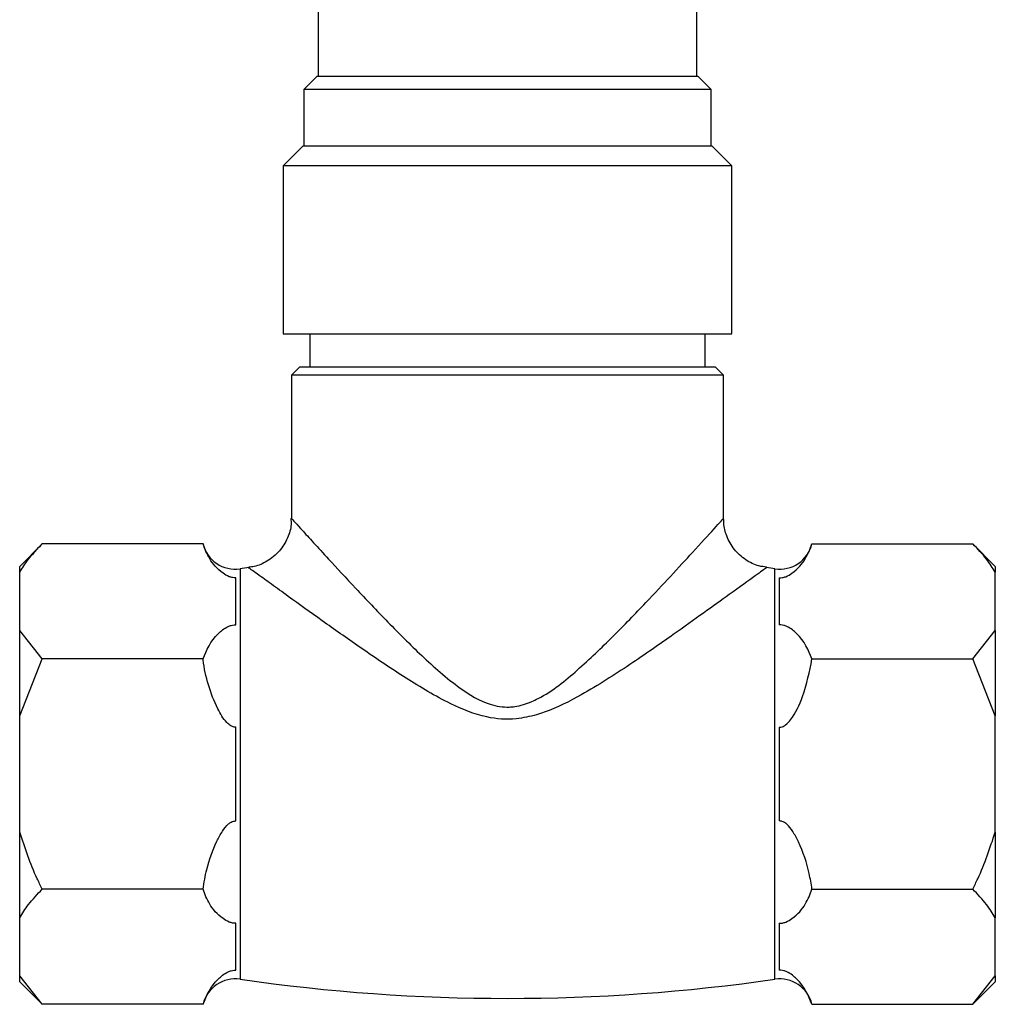
# Model space of a CAD drawing. Units: millimetres. Extents: x 3 to 2496, y 5 to 2495.
# Drawn here: x 1079 to 1138, y 1643 to 1702 of the extents above; entities that cross this region are included whole.
import ezdxf

# ---------------------------------------------------------------- set-up
doc = ezdxf.new("R2010")
doc.units = ezdxf.units.MM

msp = doc.modelspace()

# ---------------------------------------------------------------- linework, layer by layer
at = {"color": 7, "linetype": 'Continuous', "lineweight": 25}
for p, q in [((1119.636, 1699.093), (1119.636, 1705.281)), ((1096.836, 1704.531), (1096.836, 1699.093)), ((1096.786, 1699.093), (1095.986, 1698.293)), ((1096.786, 1699.093), (1108.236, 1699.093)), ((1108.236, 1699.093), (1119.686, 1699.093)), ((1120.486, 1698.293), (1119.686, 1699.093)), ((1095.986, 1698.293), (1095.986, 1694.893)), ((1108.236, 1698.293), (1095.986, 1698.293)), ((1120.486, 1698.293), (1108.236, 1698.293)), ((1120.486, 1694.893), (1120.486, 1698.293)), ((1095.936, 1694.893), (1094.736, 1693.693)), ((1095.936, 1694.893), (1108.236, 1694.893)), ((1108.236, 1694.893), (1120.536, 1694.893)), ((1121.736, 1693.693), (1120.536, 1694.893)), ((1094.736, 1693.693), (1094.736, 1683.593)), ((1108.236, 1693.693), (1094.736, 1693.693)), ((1121.736, 1693.693), (1108.236, 1693.693)), ((1121.736, 1683.593), (1121.736, 1693.693)), ((1094.736, 1683.593), (1108.236, 1683.593)), ((1096.336, 1683.593), (1096.336, 1681.593)), ((1108.236, 1683.593), (1121.736, 1683.593)), ((1120.136, 1681.593), (1120.136, 1683.593)), ((1095.736, 1681.593), (1095.236, 1681.093)), ((1095.236, 1681.093), (1095.236, 1672.471)), ((1121.236, 1681.093), (1095.236, 1681.093)), ((1095.736, 1681.593), (1120.736, 1681.593)), ((1121.236, 1681.093), (1120.736, 1681.593)), ((1121.236, 1672.414), (1121.236, 1681.093)), ((1080.242, 1670.95), (1078.886, 1669.593)), ((1089.915, 1670.95), (1080.242, 1670.95)), ((1126.556, 1670.95), (1136.229, 1670.95)), ((1137.586, 1669.593), (1136.229, 1670.95)), ((1078.886, 1669.236), (1078.886, 1669.593)), ((1078.886, 1665.736), (1078.886, 1669.236)), ((1092.143, 1669.442), (1092.143, 1644.745)), ((1124.328, 1657.093), (1124.328, 1669.442)), ((1137.586, 1669.593), (1137.586, 1669.236)), ((1137.586, 1665.736), (1137.586, 1669.236)), ((1091.886, 1666.073), (1091.886, 1668.898)), ((1124.586, 1668.898), (1124.586, 1666.073)), ((1080.242, 1664.022), (1078.886, 1665.736)), ((1078.886, 1660.593), (1078.886, 1665.736)), ((1136.229, 1664.022), (1137.586, 1665.736)), ((1137.586, 1665.736), (1137.586, 1660.593)), ((1078.886, 1660.593), (1080.242, 1664.022)), ((1089.915, 1664.022), (1080.242, 1664.022)), ((1126.556, 1664.022), (1136.229, 1664.022)), ((1137.586, 1660.593), (1136.229, 1664.022)), ((1078.886, 1653.593), (1078.886, 1660.593)), ((1137.586, 1653.593), (1137.586, 1660.593)), ((1091.886, 1654.269), (1091.886, 1659.918)), ((1124.586, 1659.918), (1124.586, 1654.269)), ((1124.328, 1644.745), (1124.328, 1657.093)), ((1078.886, 1648.451), (1078.886, 1653.593)), ((1137.586, 1653.593), (1137.586, 1648.451)), ((1089.915, 1650.165), (1080.242, 1650.165)), ((1126.556, 1650.165), (1136.229, 1650.165)), ((1078.886, 1644.951), (1078.886, 1648.451)), ((1137.586, 1644.951), (1137.586, 1648.451)), ((1091.886, 1645.289), (1091.886, 1648.114)), ((1124.586, 1648.114), (1124.586, 1645.289)), ((1080.242, 1643.237), (1078.886, 1644.951)), ((1078.886, 1644.593), (1078.886, 1644.951)), ((1136.229, 1643.237), (1137.586, 1644.951)), ((1137.586, 1644.951), (1137.586, 1644.593)), ((1078.886, 1644.593), (1080.242, 1643.237)), ((1136.229, 1643.237), (1137.586, 1644.593)), ((1089.915, 1643.237), (1080.242, 1643.237)), ((1126.556, 1643.237), (1136.229, 1643.237))]:
    msp.add_line(p, q, dxfattribs=at)
for centre, radius, start, end in [((1091.859, 1671.421), 2, 193.71326, 278.18793), ((1124.613, 1671.421), 2, 261.81207, 346.20071), ((1108.236, 1557.603), 112.991, 97.91402, 98.18793), ((1108.236, 1557.603), 112.991, 81.81207, 82.07321), ((1091.859, 1642.766), 2, 81.81207, 166.20071), ((1108.236, 1756.584), 112.991, 261.81207, 278.18793), ((1124.613, 1642.766), 2, 13.71326, 98.18793)]:
    msp.add_arc(centre, radius, start, end, dxfattribs=at)
for points, knots in [([(1095.198, 1672.469), (1095.208, 1672.352), (1095.241, 1671.953), (1095.012, 1671.264), (1094.536, 1670.473), (1093.822, 1669.894), (1093.164, 1669.592), (1092.783, 1669.55), (1092.672, 1669.537)], [0, 0, 0, 0, 0.082576, 0.282086, 0.498211, 0.72974, 0.921112, 1, 1, 1, 1]), ([(1095.248, 1672.471), (1095.244, 1672.476), (1095.206, 1672.517), (1095.368, 1672.338), (1095.639, 1672.038), (1096.034, 1671.602), (1096.546, 1671.039), (1097.603, 1669.882), (1099.089, 1668.275), (1100.98, 1666.282), (1103.057, 1664.206), (1105.051, 1662.424), (1106.868, 1661.295), (1108.067, 1661.097), (1108.919, 1661.169), (1109.359, 1661.331), (1109.694, 1661.454)], [0, 0, 0, 0, 0.007981, 0.078408, 0.151773, 0.164323, 0.242772, 0.323565, 0.446317, 0.573204, 0.694051, 0.817353, 0.899175, 0.944651, 0.958006, 1, 1, 1, 1]), ([(1109.694, 1661.454), (1109.824, 1661.515), (1110.844, 1661.993), (1112.507, 1663.369), (1114.617, 1665.385), (1116.477, 1667.315), (1118.08, 1669.027), (1119.555, 1670.63), (1120.713, 1671.905), (1121.324, 1672.582), (1121.193, 1672.438), (1121.174, 1672.416)], [0, 0, 0, 0, 0.019439, 0.152379, 0.290887, 0.432307, 0.549267, 0.669063, 0.824777, 0.974179, 1, 1, 1, 1]), ([(1123.827, 1669.552), (1123.669, 1669.566), (1123.219, 1669.605), (1122.531, 1669.971), (1121.845, 1670.585), (1121.416, 1671.366), (1121.237, 1672.004), (1121.25, 1672.34), (1121.253, 1672.415)], [0, 0, 0, 0, 0.112472, 0.319817, 0.538835, 0.760842, 0.9465, 1, 1, 1, 1]), ([(1078.886, 1669.236), (1079.051, 1669.5), (1079.418, 1670.088), (1079.95, 1670.644), (1080.242, 1670.95)], [0, 0, 0, 0, 0.4502227, 1, 1, 1, 1]), ([(1091.886, 1668.898), (1091.821, 1668.901), (1091.677, 1668.906), (1091.394, 1668.997), (1090.831, 1669.354), (1090.263, 1670.03), (1090.029, 1670.647), (1089.915, 1670.95)], [0, 0, 0, 0, 0.040472, 0.089704, 0.206722, 0.610248, 1, 1, 1, 1]), ([(1124.586, 1668.898), (1124.65, 1668.901), (1124.794, 1668.906), (1125.078, 1668.997), (1125.641, 1669.354), (1126.209, 1670.03), (1126.442, 1670.647), (1126.556, 1670.95)], [0, 0, 0, 0, 0.040472, 0.089704, 0.206722, 0.610248, 1, 1, 1, 1]), ([(1137.586, 1669.236), (1137.42, 1669.5), (1137.053, 1670.088), (1136.522, 1670.644), (1136.229, 1670.95)], [0, 0, 0, 0, 0.450223, 1, 1, 1, 1]), ([(1109.984, 1660.661), (1109.58, 1660.561), (1108.6, 1660.319), (1106.78, 1660.47), (1104.53, 1661.392), (1102.088, 1662.861), (1099.606, 1664.535), (1097.302, 1666.161), (1095.522, 1667.44), (1094.235, 1668.369), (1093.201, 1669.115), (1092.789, 1669.412), (1092.617, 1669.537), (1092.671, 1669.498), (1092.683, 1669.489)], [0, 0, 0, 0, 0.0473361, 0.1146341, 0.2029414, 0.3235053, 0.4469154, 0.5662977, 0.6891695, 0.7646973, 0.8422094, 0.9609229, 0.9913212, 1, 1, 1, 1]), ([(1123.816, 1669.509), (1123.818, 1669.511), (1123.848, 1669.533), (1123.711, 1669.433), (1123.287, 1669.127), (1121.792, 1668.047), (1120.052, 1666.794), (1118.054, 1665.37), (1115.615, 1663.672), (1113.026, 1662.01), (1111.085, 1661.011), (1110.14, 1660.71), (1109.984, 1660.661)], [0, 0, 0, 0, 0.001695, 0.026704, 0.17202, 0.32416, 0.439111, 0.557256, 0.711063, 0.868822, 0.978415, 1, 1, 1, 1]), ([(1089.915, 1664.022), (1090.133, 1664.551), (1090.386, 1665.165), (1091.089, 1665.779), (1091.347, 1665.949), (1091.599, 1666.042), (1091.758, 1666.073), (1091.852, 1666.073), (1091.886, 1666.073)], [0, 0, 0, 0, 0.674537, 0.782065, 0.894776, 0.940704, 0.978876, 1, 1, 1, 1]), ([(1126.556, 1664.022), (1126.338, 1664.551), (1126.085, 1665.165), (1125.382, 1665.779), (1125.124, 1665.949), (1124.873, 1666.042), (1124.713, 1666.073), (1124.619, 1666.073), (1124.586, 1666.073)], [0, 0, 0, 0, 0.674537, 0.782065, 0.894776, 0.940704, 0.978876, 1, 1, 1, 1]), ([(1091.886, 1659.918), (1091.851, 1659.919), (1091.749, 1659.92), (1091.552, 1660.002), (1091.172, 1660.34), (1090.443, 1661.627), (1090.046, 1662.967), (1089.917, 1664.002), (1089.915, 1664.022)], [0, 0, 0, 0, 0.021591, 0.064378, 0.131283, 0.339885, 0.987393, 1, 1, 1, 1]), ([(1124.586, 1659.918), (1124.592, 1659.918), (1124.654, 1659.915), (1124.792, 1659.94), (1125.032, 1660.081), (1125.524, 1660.646), (1126.144, 1661.979), (1126.402, 1663.257), (1126.556, 1664.022)], [0, 0, 0, 0, 0.003997, 0.03922, 0.08627, 0.177239, 0.507667, 1, 1, 1, 1]), ([(1089.915, 1650.165), (1089.98, 1650.561), (1090.144, 1651.551), (1090.566, 1652.725), (1091.048, 1653.626), (1091.347, 1654.023), (1091.613, 1654.215), (1091.769, 1654.27), (1091.862, 1654.269), (1091.886, 1654.269)], [0, 0, 0, 0, 0.252959, 0.633037, 0.778883, 0.898839, 0.941697, 0.985009, 1, 1, 1, 1]), ([(1126.556, 1650.165), (1126.506, 1650.482), (1126.352, 1651.459), (1125.949, 1652.635), (1125.438, 1653.603), (1125.135, 1654.01), (1124.872, 1654.208), (1124.711, 1654.269), (1124.613, 1654.269), (1124.586, 1654.269)], [0, 0, 0, 0, 0.202658, 0.623864, 0.775076, 0.895112, 0.938625, 0.982592, 1, 1, 1, 1]), ([(1080.242, 1650.165), (1080.138, 1650.375), (1079.594, 1651.479), (1079.203, 1652.647), (1078.886, 1653.593)], [0, 0, 0, 0, 0.190477, 1, 1, 1, 1]), ([(1136.229, 1650.165), (1136.333, 1650.375), (1136.877, 1651.479), (1137.269, 1652.647), (1137.586, 1653.593)], [0, 0, 0, 0, 0.190477, 1, 1, 1, 1]), ([(1078.886, 1648.451), (1079.051, 1648.716), (1079.418, 1649.304), (1079.95, 1649.86), (1080.242, 1650.165)], [0, 0, 0, 0, 0.450223, 1, 1, 1, 1]), ([(1091.886, 1648.114), (1091.821, 1648.116), (1091.677, 1648.121), (1091.394, 1648.213), (1090.831, 1648.569), (1090.263, 1649.246), (1090.029, 1649.862), (1089.915, 1650.165)], [0, 0, 0, 0, 0.040472, 0.089704, 0.206722, 0.610248, 1, 1, 1, 1]), ([(1124.586, 1648.114), (1124.65, 1648.116), (1124.794, 1648.121), (1125.078, 1648.213), (1125.641, 1648.569), (1126.209, 1649.246), (1126.442, 1649.862), (1126.556, 1650.165)], [0, 0, 0, 0, 0.040472, 0.089704, 0.206722, 0.610248, 1, 1, 1, 1]), ([(1137.586, 1648.451), (1137.42, 1648.716), (1137.053, 1649.304), (1136.522, 1649.86), (1136.229, 1650.165)], [0, 0, 0, 0, 0.450223, 1, 1, 1, 1]), ([(1089.915, 1643.237), (1090.133, 1643.766), (1090.386, 1644.38), (1091.089, 1644.995), (1091.347, 1645.164), (1091.599, 1645.258), (1091.758, 1645.288), (1091.852, 1645.289), (1091.886, 1645.289)], [0, 0, 0, 0, 0.674537, 0.782065, 0.894776, 0.940704, 0.978876, 1, 1, 1, 1]), ([(1126.556, 1643.237), (1126.338, 1643.766), (1126.085, 1644.38), (1125.382, 1644.995), (1125.124, 1645.164), (1124.873, 1645.258), (1124.713, 1645.288), (1124.619, 1645.289), (1124.586, 1645.289)], [0, 0, 0, 0, 0.674537, 0.782065, 0.894776, 0.940704, 0.978876, 1, 1, 1, 1])]:
    msp.add_open_spline(points, degree=3, knots=knots, dxfattribs=at)

doc.saveas('drawing.dxf')
